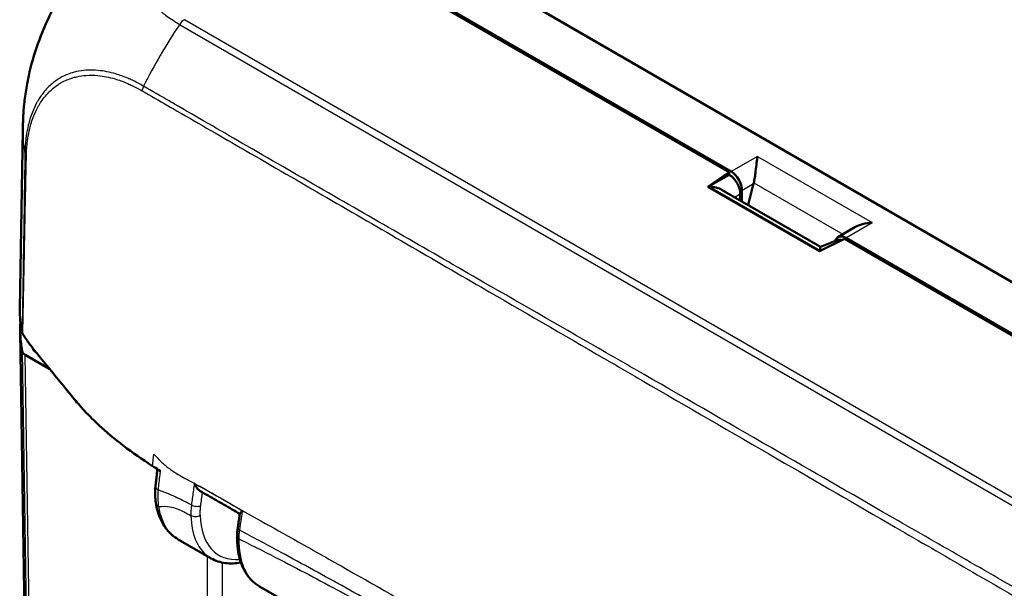
# Model space of a CAD drawing. Units: millimetres. Extents: x 1 to 593, y 1 to 419.
# Drawn here: x 35 to 58, y 41 to 54 of the extents above; entities that cross this region are included whole.
import ezdxf

# ---------------------------------------------------------------- set-up
doc = ezdxf.new("R2010")
doc.units = ezdxf.units.MM
doc.layers.add('Sichtbar (ISO)', color=7, linetype='Continuous', lineweight=50)
doc.layers.add('Sichtbar schmal (ISO)', color=1, linetype='Continuous', lineweight=25)

msp = doc.modelspace()

# ---------------------------------------------------------------- linework, layer by layer
at = {"layer": 'Sichtbar (ISO)'}
for p, q in [((39.8922573, 57.0998061), (51.5369315, 50.3767503)), ((40.1079692, 56.9344399), (51.490587, 50.3626825)), ((64.1590599, 44.2713152), (43.5740021, 56.1561038)), ((38.2243619, 52.4979708), (38.224407, 52.4979923)), ((35.3119125, 47.260943), (35.3785268, 51.329076)), ((51.490587, 50.3626825), (51.006653, 50.0297095)), ((51.4901417, 50.3035102), (51.490587, 50.3626825)), ((51.4901417, 50.3035102), (51.006653, 50.0297095)), ((51.4901417, 50.3035102), (51.4999223, 50.2978633)), ((52.0486709, 50.1031602), (51.9228091, 49.6178162)), ((51.006653, 50.0297095), (53.5478335, 48.5625582)), ((53.570832, 48.6663297), (51.3336546, 49.9579647)), ((51.7443164, 49.8696025), (51.7432021, 49.7215123)), ((51.7822685, 49.6989573), (51.7822685, 49.9493528)), ((54.3605595, 49.1092728), (53.9732933, 48.8856845)), ((53.5478335, 48.5625582), (54.1245597, 48.8419576)), ((53.570832, 48.6663297), (53.9562284, 48.8136098)), ((54.1245597, 48.8419576), (65.5071775, 42.2702002)), ((54.1489259, 48.8687146), (65.7936001, 42.1456588)), ((35.319623, 46.7285903), (35.4989888, 34.8621464)), ((35.6826432, 46.2621584), (35.6767105, 46.2655837)), ((35.9958561, 45.8772008), (35.4373721, 46.1996417)), ((38.9269114, 41.9951273), (39.6747106, 41.5633852)), ((40.7801764, 40.9251442), (43.9173512, 39.1138955))]:
    msp.add_line(p, q, dxfattribs=at)
for centre, major_axis, ratio, start_param, end_param in [((42.8764263, 51.1803332), (7.4976569, -0.1615409), 0.574635921, 3.144440863, 3.1445629544), ((51.5347717, 50.0897295), (0.1726873, -0.3044402), 0.582366357, 0.7985649555, 2.3606346361), ((51.4958672, 50.0108467), (-0.172676, 0.3044389), 0.5868070359, 3.9352591642, 5.4984592944), ((51.8004069, 50.243094), (0.0275906, -0.3662279), 0.7151868308, 1.1255047517, 1.176842992), ((51.0143566, 49.7381662), (0.4737961, -0.0019724), 0.630193148, 0.8339289058, 1.5233339603), ((54.1467661, 48.5816939), (0.1726873, -0.3044402), 0.582366357, 2.3606346361, 3.6636326741), ((54.114053, 48.4992364), (-0.1740288, 0.3067397), 0.577959667, 5.7155876329, 6.195446331), ((53.5401299, 48.2799104), (-0.0307021, -0.3864193), 0.0001274182, 2.4521205592, 3.1416443487), ((42.8115773, 47.2200082), (-7.5, 0), 0.5773502692, 6.2737316724, 6.4012232966), ((42.8193374, 46.7663773), (-7.5, 0), 0.5773502692, 6.2406541345, 6.3944273996), ((35.614169, 46.3016998), (-0.250019, 0), 0.5773063042, 0.1112336911, 0.7853600872), ((42.8193374, 46.7663773), (-7.25, 0), 0.5773502692, 0.097303069, 0.098822042), ((40.8966174, 43.4559932), (-0.5181822, -0.9132518), 0.5722902055, 6.1738806453, 6.1848517504)]:
    msp.add_ellipse(centre, major_axis=major_axis, ratio=ratio, start_param=start_param, end_param=end_param, dxfattribs=at)
for points, knots in [([(35.5154259, 52.5587354), (35.5665435, 52.7997557), (35.6364015, 53.0435293), (35.8115314, 53.5324717), (35.9166851, 53.7777173), (36.1570617, 54.2542278), (36.2912393, 54.4845255), (36.5864448, 54.9296633), (36.7471936, 55.1428827), (37.0848115, 55.535777), (37.262068, 55.716564), (37.4454601, 55.8794945)], [-0.95523417562, -0.95523417562, -0.95523417562, -0.95523417562, -0.80161921269, -0.80161921269, -0.64800424976, -0.64800424976, -0.49438928683, -0.49438928683, -0.3407743239, -0.3407743239, -0.18715936097, -0.18715936097, -0.18715936097, -0.18715936097]), ([(35.379169, 51.3295886), (35.3795181, 51.3442612), (35.3799156, 51.3611486), (35.3808157, 51.3970945), (35.3813304, 51.4165107), (35.382636, 51.4610961), (35.3834755, 51.4867204), (35.3857871, 51.5488078), (35.3873909, 51.585374), (35.3920008, 51.6757008), (35.3952757, 51.7282203), (35.4034687, 51.8371784), (35.4087272, 51.8963302), (35.4225524, 52.0188214), (35.4309004, 52.0799502), (35.4492958, 52.2021755), (35.4594888, 52.2644896), (35.4841582, 52.4044241), (35.4991177, 52.4818421), (35.5154259, 52.5587354)], [0, 0, 0, 0, 0.0114690648, 0.0114690648, 0.0232890691, 0.0232890691, 0.03848772654, 0.03848772654, 0.06068995425, 0.06068995425, 0.09506527554, 0.09506527554, 0.13263690708, 0.13263690708, 0.16940355156, 0.16940355156, 0.20727777487, 0.20727777487, 0.25465961254, 0.25465961254, 0.25465961254, 0.25465961254]), ([(52.1380457, 50.7238037), (52.1318532, 50.6836026), (52.1251566, 50.6325389), (52.1108531, 50.5164449), (52.1032172, 50.4514146), (52.0892858, 50.3421055), (52.0826244, 50.2920302), (52.0683617, 50.2002397), (52.061027, 50.1584354), (52.0528552, 50.1207414)], [0, 0, 0, 0, 0.04194306762, 0.04194306762, 0.08388613525, 0.08388613525, 0.11228337336, 0.11228337336, 0.136272882, 0.136272882, 0.136272882, 0.136272882]), ([(54.3605701, 49.1092587), (54.4120034, 49.1388907), (54.4710175, 49.1630325), (54.6047503, 49.2009449), (54.6804097, 49.2121928), (54.75004, 49.215768)], [0.417500501989, 0.417500501989, 0.417500501989, 0.417500501989, 0.453217715379, 0.453217715379, 0.495160783002, 0.495160783002, 0.495160783002, 0.495160783002]), ([(35.3637653, 46.7100748), (35.3650849, 46.7036504), (35.3671503, 46.6972843), (35.3727444, 46.6847567), (35.3762664, 46.6786091), (35.3804901, 46.6726186)], [-0.01344479233, -0.01344479233, -0.01344479233, -0.01344479233, -0.006721559712, -0.006721559712, 0, 0, 0, 0]), ([(35.5358181, 46.4436635), (35.6166359, 46.343661), (35.7451385, 46.1848723), (36.0547033, 45.8049798), (36.1703739, 45.66315), (36.2820065, 45.526422), (36.4747024, 45.2881565), (36.5601184, 45.18501)], [0.058418116526, 0.058418116526, 0.058418116526, 0.058418116526, 0.102917693176, 0.102917693176, 0.121436702276, 0.121436702276, 0.125456583325, 0.125456583325, 0.125456583325, 0.125456583325]), ([(35.6767105, 46.2655837), (35.6564332, 46.2772908), (35.6397954, 46.2909254), (35.6152572, 46.3208542), (35.6075389, 46.3369264), (35.6047096, 46.3534019)], [0, 0, 0, 0, 0.017205789128, 0.017205789128, 0.034411583863, 0.034411583863, 0.034411583863, 0.034411583863]), ([(36.6806419, 45.0432037), (36.8510932, 44.8496031), (37.1151215, 44.5768304), (37.7248039, 44.0897007), (37.93549, 43.9346346), (38.2212109, 43.7425507), (38.2794379, 43.7043258), (38.3361025, 43.6678485)], [0.05528625291, 0.05528625291, 0.05528625291, 0.05528625291, 0.25546984689, 0.25546984689, 0.34821848618, 0.34821848618, 0.37270219592, 0.37270219592, 0.37270219592, 0.37270219592]), ([(38.4498981, 43.5955623), (38.448214, 43.5810758), (38.4465562, 43.5666012), (38.4417, 43.5235543), (38.438636, 43.4956391), (38.4324246, 43.4396215), (38.4293189, 43.4116126), (38.4231077, 43.3555944), (38.4200021, 43.3275852), (38.4137911, 43.2715669), (38.4106857, 43.2435579), (38.4075803, 43.2155491)], [0.073094001721, 0.073094001721, 0.073094001721, 0.073094001721, 0.082920699217, 0.082920699217, 0.102344691417, 0.102344691417, 0.121768683617, 0.121768683617, 0.141192675817, 0.141192675817, 0.160616668017, 0.160616668017, 0.160616668017, 0.160616668017]), ([(38.4075803, 43.2155491), (38.4046953, 43.1895271), (38.4024173, 43.1636073), (38.3991127, 43.1120758), (38.3980861, 43.0864642), (38.3973151, 43.0356497), (38.3975695, 43.0104533), (38.3993953, 42.9604202), (38.4009675, 42.9356013), (38.4054689, 42.8864572), (38.4083981, 42.8621321), (38.4120231, 42.8381026)], [0.000000000011, 0.000000000011, 0.000000000011, 0.000000000011, 0.015449264866, 0.015449264866, 0.03089852972, 0.03089852972, 0.046347794575, 0.046347794575, 0.06179705943, 0.06179705943, 0.077246324284, 0.077246324284, 0.077246324284, 0.077246324284]), ([(39.2917163, 43.2719009), (39.2919506, 43.2713233), (39.292186, 43.2707462), (39.3063798, 43.2361485), (39.3245326, 43.2032879), (39.362423, 43.1516506), (39.3813578, 43.1309267), (39.409901, 43.1079267), (39.4185644, 43.101913), (39.4272817, 43.0969464)], [-0.061567684307, -0.061567684307, -0.061567684307, -0.061567684307, -0.06119826602, -0.06119826602, -0.039404515494, -0.039404515494, -0.02222780032, -0.02222780032, -0.015027568066, -0.015027568066, -0.015027568066, -0.015027568066]), ([(39.4272794, 43.0969464), (39.4879586, 43.0623795), (39.5485234, 43.0277808), (39.6695143, 42.9584213), (39.7299417, 42.923662), (39.8507805, 42.8539956), (39.9111936, 42.8190899), (40.0321106, 42.7492088), (40.0926163, 42.7142349), (40.2120118, 42.645323), (40.2708996, 42.6113857), (40.3298104, 42.577494)], [0.3026950825, 0.3026950825, 0.3026950825, 0.3026950825, 0.35402546321, 0.35402546321, 0.40535584393, 0.40535584393, 0.45668622464, 0.45668622464, 0.50801660535, 0.50801660535, 0.55786785207, 0.55786785207, 0.55786785207, 0.55786785207]), ([(38.4120231, 42.8381026), (38.4229238, 42.7658452), (38.4382146, 42.695729), (38.4780617, 42.5607752), (38.502624, 42.49593), (38.561496, 42.3728137), (38.5958212, 42.3145389), (38.6743831, 42.206371), (38.7186384, 42.1564912), (38.8163542, 42.0673369), (38.8698131, 42.028093), (38.9269114, 41.9951273)], [0.16004099383, 0.16004099383, 0.16004099383, 0.16004099383, 0.28511242607, 0.28511242607, 0.4101838583, 0.4101838583, 0.53525529054, 0.53525529054, 0.66032672278, 0.66032672278, 0.78539815501, 0.78539815501, 0.78539815501, 0.78539815501]), ([(40.2837936, 42.2636234), (40.2868929, 42.2848823), (40.2899923, 42.3061413), (40.296191, 42.3486592), (40.2992905, 42.3699182), (40.3054894, 42.4124363), (40.3085971, 42.4337532), (40.3148493, 42.4764012), (40.3179889, 42.4977295), (40.3242951, 42.5403957), (40.3274617, 42.5617335), (40.3306419, 42.5830763)], [-0.124200214676, -0.124200214676, -0.124200214676, -0.124200214676, -0.109635200544, -0.109635200544, -0.095070186412, -0.095070186412, -0.080505172279, -0.080505172279, -0.065940158147, -0.065940158147, -0.051375144015, -0.051375144015, -0.051375144015, -0.051375144015]), ([(40.3306401, 42.5830771), (40.3313904, 42.5881481), (40.3358362, 42.5945464), (40.3536014, 42.6130426), (40.3707058, 42.6266064), (40.3921106, 42.6417623), (40.392462, 42.6420107), (40.3928146, 42.6422596)], [-0.037191857591, -0.037191857591, -0.037191857591, -0.037191857591, -0.022588385024, -0.022588385024, 0, 0, 0.00037577325, 0.00037577325, 0.00037577325, 0.00037577325]), ([(40.2837936, 42.2636234), (40.2818825, 42.2505147), (40.2801276, 42.2374393), (40.2769347, 42.2113708), (40.2754966, 42.1983777), (40.2729411, 42.1724891), (40.2718237, 42.1595953), (40.2699114, 42.1339019), (40.2691167, 42.1211041), (40.2678539, 42.0956214), (40.2673857, 42.0829364), (40.2670824, 42.0703153)], [0, 0, 0, 0, 0.008214731626, 0.008214731626, 0.016429463253, 0.016429463253, 0.024644194879, 0.024644194879, 0.032858926506, 0.032858926506, 0.041073658132, 0.041073658132, 0.041073658132, 0.041073658132]), ([(40.2670824, 42.0703153), (40.2646518, 41.9691888), (40.2692911, 41.8710477), (40.2931771, 41.6829469), (40.3124245, 41.5929775), (40.3659431, 41.4234745), (40.4002305, 41.3439268), (40.4839967, 41.1979558), (40.5335123, 41.1315408), (40.6468379, 41.0151757), (40.710656, 40.9652819), (40.7801764, 40.9251442)], [-0.02788657015, -0.02788657015, -0.02788657015, -0.02788657015, 0.13477037656, 0.13477037656, 0.29742732327, 0.29742732327, 0.46008426998, 0.46008426998, 0.62274121669, 0.62274121669, 0.7853981634, 0.7853981634, 0.7853981634, 0.7853981634]), ([(40.3520514, 41.4695346), (40.2934943, 41.4579804), (40.2353624, 41.4507312), (40.1176895, 41.4452025), (40.0582269, 41.447412), (39.9421266, 41.4623864), (39.8854918, 41.4751614), (39.7764954, 41.5113875), (39.7241468, 41.5348432), (39.6747106, 41.5633852)], [-1.24757207818, -1.24757207818, -1.24757207818, -1.24757207818, -1.13633664477, -1.13633664477, -1.01935715098, -1.01935715098, -0.90237765719, -0.90237765719, -0.7853981634, -0.7853981634, -0.7853981634, -0.7853981634])]:
    msp.add_open_spline(points, degree=3, knots=knots, dxfattribs=at)
for points in [[(35.3804901, 46.6726186), (35.4265844, 46.6072422), (35.486886, 46.5172903), (35.5358181, 46.4436635)], [(36.5601184, 45.18501), (36.5940467, 45.1440391), (36.6338833, 45.0966374), (36.6806419, 45.0432037)], [(38.3361025, 43.6678485), (38.3415628, 43.6643334), (38.3470296, 43.6608211), (38.3525033, 43.6573112)], [(38.3525033, 43.6573112), (38.3562536, 43.6549064), (38.3600068, 43.6525029), (38.3637629, 43.6501008)], [(38.5212574, 43.5511713), (38.4687561, 43.58358), (38.4166348, 43.6162879), (38.3637629, 43.6501008)]]:
    msp.add_open_spline(points, degree=3, dxfattribs=at)
at = {"layer": 'Sichtbar schmal (ISO)'}
for p, q in [((38.9571807, 53.7313864), (60.0367826, 41.5610726)), ((60.1471334, 41.6694391), (39.0688086, 53.8390157)), ((52.1380457, 50.7238037), (51.5369315, 50.3767503)), ((52.1380457, 50.7238037), (54.75004, 49.215768)), ((51.4999223, 50.2978633), (51.0380773, 50.0363195)), ((51.7822685, 49.9493528), (52.0486709, 50.1031602)), ((52.0528552, 50.1207414), (54.0826649, 48.9488302)), ((53.5638505, 48.5780636), (51.0380773, 50.0363195)), ((51.6142651, 49.7959541), (51.7443164, 49.8696025)), ((54.1489259, 48.8687146), (54.75004, 49.215768)), ((53.5638505, 48.5780636), (53.6395639, 48.6069977)), ((35.3656951, 46.2856777), (35.545056, 34.4195565)), ((35.60476, 46.3583336), (35.6047096, 46.3534019)), ((35.6767105, 46.2655837), (35.6767497, 46.2694247)), ((35.6167221, 34.3342426), (35.4373721, 46.1996417)), ((39.5846833, 41.6153625), (39.5846833, 29.104403)), ((39.9382232, 29.104403), (39.9382232, 41.4650126))]:
    msp.add_line(p, q, dxfattribs=at)
for centre, major_axis, ratio, start_param, end_param in [((42.2417665, 50.8736357), (-3.7849769, -6.4749552), 0.5737247569, 4.6091546564, 4.7079672941), ((42.2417665, 50.8736357), (-3.7849769, -6.4749552), 0.5737247569, 4.6040977317, 4.6091546564), ((39.068933, 53.6349634), (0.127184, 0.2152306), 0.5840168329, 0.7919770881, 1.461789003), ((42.2417665, 50.8736357), (-3.7849769, -6.4749552), 0.5737247569, 4.7159127283, 4.8219228523), ((42.2417665, 50.8736357), (-3.7849769, -6.4749552), 0.5737247569, 4.7079672941, 4.7159127283), ((42.8764263, 51.1803332), (7.4976569, -0.1615409), 0.574635921, 3.1445629544, 3.1680573554), ((42.8764263, 51.1803332), (7.4976569, -0.1615409), 0.574635921, 3.1680573554, 3.2105821971), ((42.8764263, 51.1803332), (7.4976569, -0.1615409), 0.574635921, 3.2105821971, 3.2535528935), ((42.8764263, 51.1803332), (7.4976569, -0.1615409), 0.574635921, 3.2535528935, 3.2698721765), ((38.6560578, 43.1880004), (-0.2484775, 0.0275487), 0.4922172685, 0, 0.7877920882), ((38.659226, 42.8753954), (-0.2472029, -0.0372927), 0.6627791299, 0.0000000097, 0.692284048), ((39.3312243, 42.8213621), (0.1487505, -0.0193206), 0.4756169956, 3.9924757928, 5.5748288469), ((39.3191303, 42.6059499), (0.1499576, 0.0035642), 0.5930316943, 3.9130859471, 5.4926056686), ((40.7905473, 43.5172328), (-1.1113571, -1.956413), 0.5726288654, 5.5210793284, 6.2791786609), ((40.8975349, 43.4565323), (1.0363643, 1.8265036), 0.5722902055, 2.3792054916, 3.5263675836), ((40.4322245, 42.2419838), (-0.1484309, 0.0216396), 0.4655831854, 0, 0.857844148), ((40.4170391, 42.066711), (-0.1499567, 0.0036042), 0.5611680308, 0, 0.7990761989), ((41.9143397, 42.868411), (1.1388482, 1.9405397), 0.5820333658, 2.3324472509, 3.1457319844)]:
    msp.add_ellipse(centre, major_axis=major_axis, ratio=ratio, start_param=start_param, end_param=end_param, dxfattribs=at)
for points, knots in [([(38.9343331, 56.8363003), (38.9342008, 56.8362801), (38.93414, 56.8362446), (38.9340791, 56.8362091), (38.8539739, 56.7895021), (38.7740241, 56.7381199), (38.577792, 56.5995519), (38.4679706, 56.5083829), (38.2273312, 56.2731937), (38.1120125, 56.1256096), (37.9238355, 55.790787), (37.8622686, 55.6010651), (37.820481, 55.1655232), (37.8687648, 54.9180059), (38.092953, 54.4693687), (38.2527725, 54.2686057), (38.5232285, 54.0299186), (38.5913036, 53.9754772), (38.7555336, 53.8565147), (38.8619023, 53.791557), (38.9577077, 53.7322967)], [-1.1389500474, -1.1389500474, -1.1389500474, -1.1389500474, -1.1388989031, -1.1388989031, -1.1388989031, -1.0715901163, -1.0715901163, -0.9622470313, -0.9622470313, -0.802044097, -0.802044097, -0.6139842797, -0.6139842797, -0.3699597717, -0.3699597717, -0.1520368914, -0.1520368914, -0.0852239764, -0.0852239764, -0.000016764, -0.000016764, -0.000016764, -0.000016764]), ([(35.5154238, 52.558743), (35.5164686, 52.5636578), (35.5175209, 52.5685773), (35.5682876, 52.8044858), (35.6356036, 53.0391521), (35.8351777, 53.5990771), (35.9825975, 53.9258683), (36.3470992, 54.5852755), (36.5735309, 54.9224502), (37.018662, 55.4673907), (37.2288506, 55.6871267), (37.4454993, 55.8795389)], [-0.95523418966, -0.95523418966, -0.95523418966, -0.95523418966, -0.95206944308, -0.95206944308, -0.80362352861, -0.80362352861, -0.60004790182, -0.60004790182, -0.37059335729, -0.37059335729, -0.18715943321, -0.18715943321, -0.18715943321, -0.18715943321]), ([(38.1354321, 52.3243475), (38.0536883, 52.373419), (37.9651714, 52.4184225), (37.8450629, 52.4739082), (37.8097333, 52.4894617), (37.6829221, 52.5426403), (37.5917266, 52.5756445), (37.3638008, 52.6436011), (37.2286275, 52.6704403), (37.0041549, 52.6915371), (36.9126725, 52.6929033), (36.7485442, 52.6815301), (36.6751613, 52.670901), (36.5699764, 52.6473048), (36.536394, 52.6384313), (36.4115571, 52.6003428), (36.3241635, 52.5630104), (36.2153951, 52.5015296), (36.1894388, 52.4856055), (36.0880983, 52.4183249), (36.0171067, 52.3595438), (35.9128757, 52.2536664), (35.8760958, 52.2116429), (35.801418, 52.1157463), (35.7641532, 52.0610561), (35.7176457, 51.98296), (35.7059504, 51.9623578), (35.6592583, 51.8760102), (35.627281, 51.8069024), (35.5786352, 51.6830567), (35.5602256, 51.6300901), (35.5295028, 51.529438), (35.5167015, 51.482263), (35.4860835, 51.3546871), (35.4703789, 51.272521), (35.4581474, 51.1878458)], [8.0811752041, 8.0811752041, 8.0811752041, 8.0811752041, 8.1500662897, 8.1500662897, 8.1789017834, 8.1789017834, 8.2541017331, 8.2541017331, 8.3691053188, 8.3691053188, 8.4513430418, 8.4513430418, 8.5211479595, 8.5211479595, 8.5546629509, 8.5546629509, 8.647897643, 8.647897643, 8.6778967261, 8.6778967261, 8.7675788141, 8.7675788141, 8.820482451, 8.820482451, 8.8812444105, 8.8812444105, 8.9024592628, 8.9024592628, 8.9685248554, 8.9685248554, 9.0151277244, 9.0151277244, 9.0544101257, 9.0544101257, 9.1191035062, 9.1191035062, 9.1191035062, 9.1191035062]), ([(35.4939606, 51.1331493), (35.5058711, 51.2105617), (35.5207997, 51.2856427), (35.550063, 51.4050353), (35.5627022, 51.450735), (35.5929488, 51.5481954), (35.6110449, 51.599491), (35.6587802, 51.719412), (35.6900956, 51.7863304), (35.7357619, 51.8698948), (35.7471964, 51.8898289), (35.7926537, 51.9653668), (35.8290498, 52.0181955), (35.9019226, 52.1106911), (35.9377838, 52.1511659), (36.0393868, 52.2531113), (36.1085549, 52.3096829), (36.2072131, 52.3746491), (36.2324757, 52.3900451), (36.3383482, 52.4495897), (36.4233689, 52.4859469), (36.5447692, 52.5229303), (36.5774214, 52.5315336), (36.679687, 52.5544046), (36.7510434, 52.5647288), (36.9106516, 52.5760124), (36.9996276, 52.5749558), (37.2179544, 52.5551758), (37.3494085, 52.5295286), (37.5711995, 52.4641856), (37.6599007, 52.4324409), (37.7834923, 52.3809752), (37.8178523, 52.3659197), (37.9346567, 52.3119952), (38.01722, 52.2692627), (38.0986606, 52.2206367), (38.098726, 52.2205977), (38.0987913, 52.2205587), (38.0988421, 52.2204459)], [-9.1155594008, -9.1155594008, -9.1155594008, -9.1155594008, -9.0544101257, -9.0544101257, -9.0151277244, -9.0151277244, -8.9685248554, -8.9685248554, -8.9024592628, -8.9024592628, -8.8812444105, -8.8812444105, -8.820482451, -8.820482451, -8.7675788141, -8.7675788141, -8.6778967261, -8.6778967261, -8.647897643, -8.647897643, -8.5546629509, -8.5546629509, -8.5211479595, -8.5211479595, -8.4513430418, -8.4513430418, -8.3691053188, -8.3691053188, -8.2541017331, -8.2541017331, -8.1789017834, -8.1789017834, -8.1500662897, -8.1500662897, -8.081120544, -8.081120544, -8.081120544, -8.0810652481, -8.0810652481, -8.0810652481, -8.0810652481]), ([(38.0988421, 52.2204459), (38.2929144, 52.1059244), (38.4868566, 51.9973465), (38.7219947, 51.8616453), (38.7639279, 51.8374753), (39.3166752, 51.5190509), (39.82845, 51.2233433), (40.9609517, 50.5688389), (41.5803826, 50.2103715), (43.4138927, 49.1485909), (44.6275951, 48.444975), (46.7741479, 47.2008687), (47.7075253, 46.6598972), (48.9289118, 45.9520899), (49.2170909, 45.7850957), (50.5325561, 45.0228495), (51.5599697, 44.4276341), (53.4847375, 43.313142), (54.3834561, 42.793082), (55.834441, 41.9529104), (56.3871652, 41.6327147), (57.4952199, 40.9898892), (58.0485423, 40.6680607), (58.7950655, 40.2340211), (58.9857655, 40.1196805), (59.1827574, 40.0072003)], [-8.0810656059, -8.0810656059, -8.0810656059, -8.0810656059, -7.9169498546, -7.9169498546, -7.8813210976, -7.8813210976, -7.4472515086, -7.4472515086, -6.9206304258, -6.9206304258, -5.8907162538, -5.8907162538, -5.0984745831, -5.0984745831, -4.8538257594, -4.8538257594, -3.9817625387, -3.9817625387, -3.2196169279, -3.2196169279, -2.749696195, -2.749696195, -2.2800551013, -2.2800551013, -2.1163190826, -2.1163190826, -2.1163190826, -2.1163190826]), ([(59.2434755, 40.1850647), (59.0484654, 40.2947515), (58.8554074, 40.4082166), (58.1074438, 40.8348256), (57.5526365, 41.1526519), (56.442926, 41.7891135), (55.88955, 42.1071719), (54.4369793, 42.9426945), (53.5373621, 43.4606316), (51.6103412, 44.5693898), (50.5815629, 45.1609838), (49.264268, 45.9182095), (48.9756833, 46.0840833), (47.7525644, 46.787072), (46.8178315, 47.3242092), (44.6681945, 48.5594197), (43.4527169, 49.2576902), (41.6171864, 50.313712), (40.9972093, 50.6707185), (39.8641692, 51.3243945), (39.3521524, 51.6205108), (38.7996178, 51.9399477), (38.7577067, 51.9641957), (38.5227362, 52.1003299), (38.3279191, 52.2098908), (38.1354321, 52.3243475)], [2.1159020284, 2.1159020284, 2.1159020284, 2.1159020284, 2.2800551013, 2.2800551013, 2.749696195, 2.749696195, 3.2196169279, 3.2196169279, 3.9817625387, 3.9817625387, 4.8538257594, 4.8538257594, 5.0984745831, 5.0984745831, 5.8907162538, 5.8907162538, 6.9206304258, 6.9206304258, 7.4472515086, 7.4472515086, 7.8813210976, 7.8813210976, 7.9169498546, 7.9169498546, 8.0810656057, 8.0810656057, 8.0810656057, 8.0810656057]), ([(35.4581474, 51.1878458), (35.4576996, 51.1847458), (35.4572563, 51.1816426), (35.4551628, 51.1668192), (35.4535734, 51.1550621), (35.4447592, 51.086767), (35.4389057, 51.028956), (35.4320044, 50.9165974), (35.4308096, 50.8625985), (35.4292338, 50.8060121), (35.4290145, 50.7986822), (35.4287492, 50.7907638), (35.4287259, 50.7900762), (35.4284991, 50.7893788)], [9.119103506174, 9.119103506174, 9.119103506174, 9.119103506174, 9.121471906335, 9.121471906335, 9.130407705168, 9.130407705168, 9.173168187891, 9.173168187891, 9.21030336817, 9.21030336817, 9.215923759794, 9.215923759794, 9.216459797686, 9.216459797686, 9.216459797686, 9.216459797686]), ([(35.461934, 50.7309494), (35.461959, 50.7316767), (35.4619838, 50.7324043), (35.4622667, 50.7407642), (35.4625021, 50.7484275), (35.4642067, 50.8068807), (35.4655706, 50.8582056), (35.4726606, 50.9654839), (35.4785252, 51.0214198), (35.4873466, 51.087823), (35.4889366, 51.0992512), (35.4916859, 51.1181581), (35.492809, 51.1256644), (35.4939606, 51.1331493)], [-9.21645979769, -9.21645979769, -9.21645979769, -9.21645979769, -9.21592375979, -9.21592375979, -9.21030336817, -9.21030336817, -9.17316818789, -9.17316818789, -9.13040770517, -9.13040770517, -9.12147190634, -9.12147190634, -9.11555940078, -9.11555940078, -9.11555940078, -9.11555940078]), ([(35.4284991, 50.7893788), (35.4258298, 50.6082448), (35.4227078, 50.4297419), (35.4152032, 49.9499036), (35.4104497, 49.6506614), (35.4024467, 49.1437958), (35.3991656, 48.9363488), (35.3920802, 48.4870987), (35.3882418, 48.2454722), (35.3828411, 47.9018967), (35.3812664, 47.800011), (35.3788887, 47.6503927), (35.3781165, 47.6025092), (35.3749617, 47.4071163), (35.3726817, 47.259093), (35.3679383, 46.9786498), (35.3652126, 46.8474491), (35.3637653, 46.7100748)], [9.21596561828, 9.21596561828, 9.21596561828, 9.21596561828, 9.34805424021, 9.34805424021, 9.56764325425, 9.56764325425, 9.71982407313, 9.71982407313, 9.89713296627, 9.89713296627, 9.97175248933, 9.97175248933, 10.00692855058, 10.00692855058, 10.11530472839, 10.11530472839, 10.21368982742, 10.21368982742, 10.21368982742, 10.21368982742]), ([(35.3804901, 46.6726186), (35.3821886, 46.8070613), (35.3854325, 46.938731), (35.3914168, 47.2187383), (35.3943747, 47.3658149), (35.3983025, 47.5601623), (35.3992606, 47.6078614), (35.4022156, 47.7568886), (35.4041785, 47.8582859), (35.4108847, 48.2000524), (35.4156425, 48.4406621), (35.4245123, 48.8877835), (35.4286421, 49.094246), (35.4387639, 49.5987629), (35.444795, 49.8967823), (35.4525378, 50.2821894), (35.4543239, 50.3690084), (35.4561341, 50.4559631)], [-10.21413537576, -10.21413537576, -10.21413537576, -10.21413537576, -10.11530472839, -10.11530472839, -10.00692855058, -10.00692855058, -9.97175248933, -9.97175248933, -9.89713296627, -9.89713296627, -9.71982407313, -9.71982407313, -9.56764325425, -9.56764325425, -9.34805424021, -9.34805424021, -9.28380132241, -9.28380132241, -9.28380132241, -9.28380132241]), ([(38.3710796, 43.9378638), (38.44524, 43.8545089), (38.5226466, 43.7756459), (38.6664654, 43.6494187), (38.7297298, 43.60011), (38.9605395, 43.4426414), (39.1466014, 43.3511133), (39.7095415, 43.0478464), (39.8995436, 42.9326581), (40.3505574, 42.6744896), (40.5296635, 42.5751372), (40.9799162, 42.3229867), (41.2461853, 42.1736982), (41.894147, 41.8096892), (42.2628541, 41.6019808), (43.3956663, 40.9615998), (44.1269737, 40.5452065), (45.2444372, 39.9055832), (45.6196741, 39.6902556), (46.3583067, 39.2655424), (46.7363351, 39.0477441), (48.4270761, 38.0715949), (50.1685933, 37.0601926), (53.0946347, 35.3330531), (53.5477344, 35.0568), (54.2230366, 34.6629991), (54.4023063, 34.5629437), (54.7547066, 34.3512518), (54.8977857, 34.2614071), (55.11366, 34.126617), (55.2269331, 34.0570705), (55.4037147, 33.9673178), (55.467032, 33.9399312), (55.6466102, 33.8765195), (55.7583931, 33.8513392), (55.8721246, 33.8342164)], [-1.3030845038, -1.3030845038, -1.3030845038, -1.3030845038, -1.2821516022, -1.2821516022, -1.2662939961, -1.2662939961, -1.2276852637, -1.2276852637, -1.1821114681, -1.1821114681, -1.1522945873, -1.1522945873, -1.107064065, -1.107064065, -1.0439045787, -1.0439045787, -0.9169009557, -0.9169009557, -0.8537135253, -0.8537135253, -0.7906088407, -0.7906088407, -0.5639559064, -0.5639559064, -0.3802539514, -0.3802539514, -0.2886261902, -0.2886261902, -0.2321830038, -0.2321830038, -0.1448930457, -0.1448930457, -0.0900014112, -0.0900014112, 0, 0, 0, 0]), ([(38.4711676, 43.1207441), (38.4778182, 43.1784986), (38.4844698, 43.2362542), (38.4977749, 43.3517645), (38.504256, 43.4089398), (38.511227, 43.4680979), (38.5144836, 43.4957348), (38.5178272, 43.5234293), (38.5212574, 43.5511713)], [-0.160616668017, -0.160616668017, -0.160616668017, -0.160616668017, -0.120462501013, -0.120462501013, -0.080308334009, -0.080308334009, -0.080308334009, -0.061549542409, -0.061549542409, -0.061549542409, -0.061549542409]), ([(38.4847084, 42.7421086), (38.4739223, 42.802216), (38.4674476, 42.8658115), (38.4635548, 42.992739), (38.4654714, 43.0560416), (38.4711676, 43.1207441)], [-0.077246324284, -0.077246324284, -0.077246324284, -0.077246324284, -0.037092490454, -0.037092490454, -0.000000000008, -0.000000000008, -0.000000000008, -0.000000000008]), ([(39.2262412, 42.7809075), (39.1738873, 42.8082236), (39.121149, 42.8354946), (38.9556525, 42.9190264), (38.840274, 42.9740651), (38.6363566, 43.0592952), (38.5533253, 43.090793), (38.4711676, 43.1207441)], [-0.25515690292, -0.25515690292, -0.25515690292, -0.25515690292, -0.21105550273, -0.21105550273, -0.11855020309, -0.11855020309, -0.05601016563, -0.05601016563, -0.05601016563, -0.05601016563]), ([(39.2917163, 43.2719009), (39.2898585, 43.2582215), (39.2880059, 43.2445476), (39.2793728, 43.1806965), (39.2726468, 43.1305826), (39.2659627, 43.0805066), (39.2592787, 43.0304306), (39.2526572, 42.9804146), (39.2394489, 42.8806609), (39.2328449, 42.8307841), (39.2262412, 42.7809075)], [-0.11241411605, -0.11241411605, -0.11241411605, -0.11241411605, -0.10305709538, -0.10305709538, -0.06870473025, -0.06870473025, -0.06870473025, -0.03435236513, -0.03435236513, 0, 0, 0, 0]), ([(40.2854194, 42.703687), (40.0200733, 42.8555586), (39.7557628, 43.0080937), (39.4598108, 43.176496), (39.42933, 43.1938181), (39.3987169, 43.211199)], [-0.55636857702, -0.55636857702, -0.55636857702, -0.55636857702, -0.33166205767, -0.33166205767, -0.30583049453, -0.30583049453, -0.30583049453, -0.30583049453]), ([(39.4382118, 42.7606616), (39.4446989, 42.8106056), (39.4511859, 42.8605498), (39.46416, 42.9604381), (39.4706433, 43.0103807), (39.4772182, 43.0603595), (39.4775493, 43.0628758), (39.4778805, 43.0653921), (39.4782118, 43.0679086)], [0, 0, 0, 0, 0.034352365127, 0.034352365127, 0.068704730253, 0.068704730253, 0.068704730253, 0.070434262458, 0.070434262458, 0.070434262458, 0.070434262458]), ([(38.4847084, 42.7421086), (38.5639134, 42.7534273), (38.6488933, 42.7563977), (38.8423413, 42.7204244), (38.9514607, 42.6734435), (39.1111054, 42.5947335), (39.1621007, 42.5681435), (39.2131038, 42.5413925)], [0.04146105416, 0.04146105416, 0.04146105416, 0.04146105416, 0.11855020309, 0.11855020309, 0.21105550273, 0.21105550273, 0.25439186017, 0.25439186017, 0.25439186017, 0.25439186017]), ([(38.9270364, 41.9953274), (38.806064, 42.0653709), (38.7046679, 42.1696804), (38.5585671, 42.4271503), (38.5098649, 42.575502), (38.4847084, 42.7421086)], [-0.78539815415, -0.78539815415, -0.78539815415, -0.78539815415, -0.4600301488, -0.4600301488, -0.16004099522, -0.16004099522, -0.16004099522, -0.16004099522]), ([(39.2262412, 42.7809075), (39.2209165, 42.7395279), (39.2171455, 42.6987188), (39.2127614, 42.6187906), (39.2121435, 42.579582), (39.2131038, 42.5413925)], [-0.05119863014, -0.05119863014, -0.05119863014, -0.05119863014, -0.02559931507, -0.02559931507, 0, 0, 0, 0]), ([(39.4261178, 42.5452494), (39.4253016, 42.5795931), (39.4259044, 42.6148548), (39.4299402, 42.6867396), (39.4333777, 42.7234434), (39.4382118, 42.7606616)], [0, 0, 0, 0, 0.02559931507, 0.02559931507, 0.05119863014, 0.05119863014, 0.05119863014, 0.05119863014]), ([(40.3275192, 42.2038628), (40.3408453, 42.2944383), (40.354116, 42.3850959), (40.3759858, 42.5314161), (40.3843529, 42.5868185), (40.3928146, 42.6422596)], [-0.124200214676, -0.124200214676, -0.124200214676, -0.124200214676, -0.062100107338, -0.062100107338, -0.024294041249, -0.024294041249, -0.024294041249, -0.024294041249]), ([(40.3110143, 42.0089126), (40.3117107, 42.040415), (40.3134391, 42.0724933), (40.3189447, 42.1375237), (40.322726, 42.1705227), (40.3275192, 42.2038628)], [-0.041073658132, -0.041073658132, -0.041073658132, -0.041073658132, -0.020536829066, -0.020536829066, 0, 0, 0, 0]), ([(40.3110143, 42.0089126), (40.3308601, 41.9990104), (40.3507101, 41.9890524), (40.6655094, 41.8309499), (40.9607298, 41.6805288), (41.2560466, 41.5280264), (41.7475683, 41.2742032), (42.239337, 41.0146251), (42.975692, 40.6191343), (43.220406, 40.4865786), (43.4650647, 40.353063)], [0.56502946637, 0.56502946637, 0.56502946637, 0.56502946637, 0.58184374705, 0.58184374705, 0.8316933443, 0.8316933443, 0.8316933443, 1.24754001645, 1.24754001645, 1.45456943691, 1.45456943691, 1.45456943691, 1.45456943691]), ([(43.4816214, 40.4818724), (43.236798, 40.6186491), (42.9919033, 40.7548578), (42.255321, 41.162458), (41.7634047, 41.4318665), (41.2712627, 41.697946), (40.9755732, 41.8578123), (40.6798052, 42.0164762), (40.3652104, 42.1838348), (40.3463836, 42.1938456), (40.3275192, 42.2038628)], [-1.45475192974, -1.45475192974, -1.45475192974, -1.45475192974, -1.24754001645, -1.24754001645, -0.8316933443, -0.8316933443, -0.8316933443, -0.58184374705, -0.58184374705, -0.56596524882, -0.56596524882, -0.56596524882, -0.56596524882])]:
    msp.add_open_spline(points, degree=3, knots=knots, dxfattribs=at)
for points, weights in [([(38.1354321, 52.3243475), (38.1179441, 52.2899485), (38.1055457, 52.2547417), (38.0988421, 52.2204459)], [1, 0.983725895269, 0.983725895269, 1]), ([(35.4284991, 50.7893788), (35.4327495, 50.7688182), (35.443991, 50.7490499), (35.4619339, 50.7309487)], [0.999999979815, 0.985386544146, 0.985386550874, 1])]:
    msp.add_rational_spline(points, weights, degree=3, dxfattribs=at)
for points in [[(35.4561341, 50.4559631), (35.4580313, 50.5470966), (35.4599445, 50.6384238), (35.4619339, 50.7309487)], [(38.3361025, 43.6678485), (38.346829, 43.7587494), (38.3585426, 43.848618), (38.3710796, 43.9378638)], [(39.2917163, 43.2719009), (39.3275287, 43.2515943), (39.363114, 43.2314129), (39.3987169, 43.211199)], [(40.2854194, 42.703687), (40.3211886, 42.6832144), (40.3570094, 42.6627287), (40.3928146, 42.6422596)]]:
    msp.add_open_spline(points, degree=3, dxfattribs=at)

doc.saveas('drawing.dxf')
